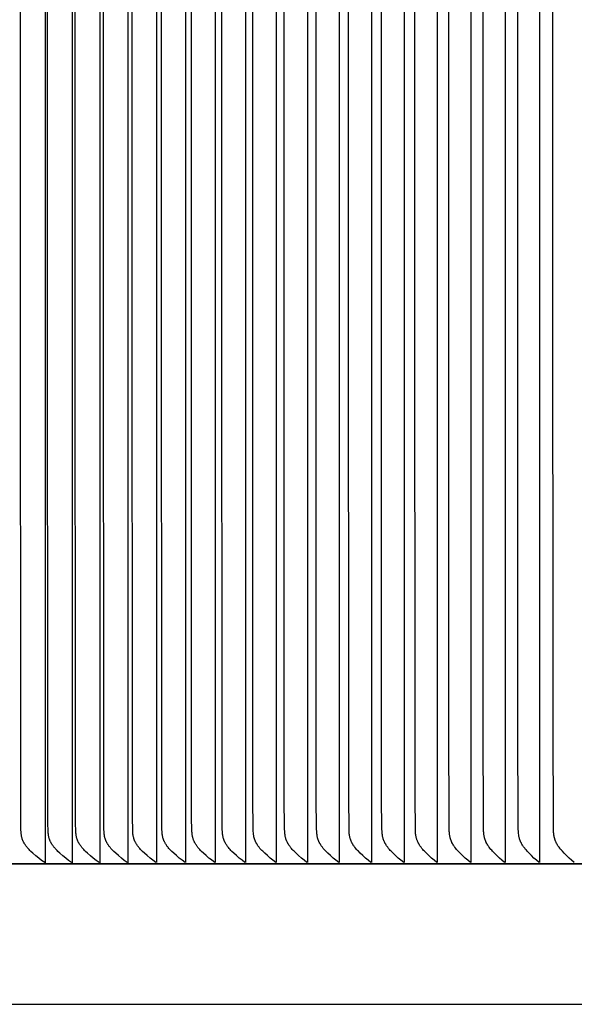
# Model space of a CAD drawing. Units: inches. Extents: x -12 to 89, y -7 to 20.
# Drawn here: x 56 to 59, y 9 to 14 of the extents above; entities that cross this region are included whole.
import ezdxf

# ---------------------------------------------------------------- set-up
doc = ezdxf.new("R2010")
doc.units = ezdxf.units.IN
doc.header["$MEASUREMENT"] = 0
doc.layers.add('Aura Vent', color=250, linetype='Continuous')

msp = doc.modelspace()

# ---------------------------------------------------------------- linework, layer by layer
at = {"layer": 'Aura Vent'}
for points in [[(56.1372, 16.9752), (56.1372, 13.2372), (56.1372, 9.4992)], [(56.2957, 16.9752), (56.2957, 13.2372), (56.2957, 9.4992)], [(56.4576, 16.9752), (56.4576, 13.2372), (56.4576, 9.4992)], [(56.6227, 16.9752), (56.6227, 13.2372), (56.6227, 9.4992)], [(56.7911, 16.9752), (56.7911, 13.2372), (56.7911, 9.4992)], [(56.9627, 16.9752), (56.9627, 13.2372), (56.9627, 9.4992)], [(57.1374, 16.9752), (57.1374, 13.2372), (57.1374, 9.4992)], [(57.3152, 16.9752), (57.3152, 13.2372), (57.3152, 9.4992)], [(57.4961, 16.9752), (57.4961, 13.2372), (57.4961, 9.4992)], [(57.6799, 16.9752), (57.6799, 13.2372), (57.6799, 9.4992)], [(57.8667, 16.9752), (57.8667, 13.2372), (57.8667, 9.4992)], [(58.0564, 16.9752), (58.0564, 13.2372), (58.0564, 9.4992)], [(58.2488, 16.9752), (58.2488, 13.2372), (58.2488, 9.4992)], [(58.4441, 16.9752), (58.4441, 13.2372), (58.4441, 9.4992)], [(58.642, 16.9752), (58.642, 13.2372), (58.642, 9.4992)], [(58.8425, 16.9752), (58.8425, 13.2372), (58.8425, 9.4992)], [(59.0457, 16.9752), (59.0457, 13.2372), (59.0457, 9.4992)], [(56.134, 9.498), (56.1162, 9.5111), (56.0987, 9.5247), (56.0816, 9.5386), (56.0649, 9.5531), (56.0531, 9.5638), (56.0474, 9.5694), (56.0418, 9.575), (56.0364, 9.5808), (56.0338, 9.5838), (56.0312, 9.5868), (56.0287, 9.5899), (56.0262, 9.593), (56.0238, 9.5961), (56.0215, 9.5994), (56.0184, 9.6039), (56.0154, 9.6086), (56.014, 9.611), (56.0126, 9.6134), (56.0112, 9.6158), (56.01, 9.6183), (56.0087, 9.6208), (56.0075, 9.6233), (56.0064, 9.6258), (56.0053, 9.6283), (56.0043, 9.6309), (56.0033, 9.6335), (56.0024, 9.6361), (56.0016, 9.6387), (56.0006, 9.6418), (55.9998, 9.6449), (55.9991, 9.6481), (55.9984, 9.6513), (55.9978, 9.6545), (55.9973, 9.6577), (55.9968, 9.6609), (55.9964, 9.6642), (55.9957, 9.6707), (55.9952, 9.6772), (55.9944, 9.6903), (55.9935, 9.7221), (55.9916, 13.2372), (55.9935, 16.7523)], [(56.2925, 9.498), (56.2749, 9.5111), (56.2575, 9.5247), (56.2405, 9.5386), (56.2239, 9.5531), (56.2122, 9.5638), (56.2065, 9.5694), (56.201, 9.575), (56.1956, 9.5808), (56.193, 9.5838), (56.1904, 9.5868), (56.1879, 9.5899), (56.1855, 9.593), (56.1831, 9.5961), (56.1807, 9.5994), (56.1776, 9.6039), (56.1747, 9.6086), (56.1732, 9.611), (56.1719, 9.6134), (56.1705, 9.6158), (56.1692, 9.6183), (56.168, 9.6208), (56.1668, 9.6233), (56.1657, 9.6258), (56.1646, 9.6283), (56.1636, 9.6309), (56.1626, 9.6335), (56.1617, 9.6361), (56.1609, 9.6387), (56.16, 9.6418), (56.1591, 9.6449), (56.1584, 9.6481), (56.1577, 9.6513), (56.1571, 9.6545), (56.1566, 9.6577), (56.1561, 9.6609), (56.1557, 9.6642), (56.155, 9.6707), (56.1545, 9.6772), (56.1538, 9.6903), (56.1528, 9.7221), (56.1509, 13.2372), (56.1528, 16.7523)], [(56.4544, 9.498), (56.4369, 9.5111), (56.4196, 9.5247), (56.4027, 9.5386), (56.3862, 9.5531), (56.3746, 9.5638), (56.369, 9.5694), (56.3635, 9.575), (56.3581, 9.5808), (56.353, 9.5868), (56.3505, 9.5899), (56.348, 9.593), (56.3457, 9.5961), (56.3434, 9.5994), (56.3403, 9.6039), (56.3373, 9.6086), (56.3359, 9.611), (56.3345, 9.6134), (56.3332, 9.6158), (56.3319, 9.6183), (56.3307, 9.6208), (56.3295, 9.6233), (56.3284, 9.6258), (56.3273, 9.6283), (56.3263, 9.6309), (56.3253, 9.6335), (56.3244, 9.6361), (56.3236, 9.6387), (56.3227, 9.6418), (56.3218, 9.6449), (56.3211, 9.6481), (56.3204, 9.6513), (56.3198, 9.6545), (56.3193, 9.6577), (56.3188, 9.6609), (56.3184, 9.6642), (56.3177, 9.6707), (56.3172, 9.6772), (56.3164, 9.6903), (56.3155, 9.7221), (56.3136, 13.2372), (56.3155, 16.7523)], [(56.6196, 9.498), (56.6022, 9.5111), (56.5851, 9.5247), (56.5683, 9.5387), (56.5519, 9.5531), (56.5404, 9.5639), (56.5347, 9.5694), (56.5293, 9.575), (56.524, 9.5808), (56.5214, 9.5838), (56.5188, 9.5868), (56.5164, 9.5899), (56.5139, 9.593), (56.5116, 9.5961), (56.5093, 9.5994), (56.5061, 9.6041), (56.5046, 9.6065), (56.5031, 9.609), (56.5016, 9.6114), (56.5002, 9.6139), (56.4989, 9.6165), (56.4976, 9.619), (56.4963, 9.6216), (56.4951, 9.6242), (56.494, 9.6268), (56.4929, 9.6294), (56.4919, 9.6321), (56.4909, 9.6348), (56.49, 9.6375), (56.4891, 9.6402), (56.4883, 9.6433), (56.4875, 9.6465), (56.4868, 9.6496), (56.4861, 9.6528), (56.4855, 9.656), (56.485, 9.6593), (56.4842, 9.6657), (56.4835, 9.6723), (56.4831, 9.6788), (56.4824, 9.6919), (56.4812, 9.7569), (56.4796, 13.2372), (56.4812, 16.7175)], [(56.788, 9.498), (56.7707, 9.5112), (56.7537, 9.5247), (56.7371, 9.5387), (56.7208, 9.5531), (56.7094, 9.5639), (56.7038, 9.5694), (56.6983, 9.5751), (56.6931, 9.5809), (56.688, 9.5868), (56.6855, 9.5899), (56.6831, 9.593), (56.6808, 9.5961), (56.6785, 9.5994), (56.6753, 9.6041), (56.6738, 9.6065), (56.6723, 9.609), (56.6709, 9.6115), (56.6695, 9.614), (56.6681, 9.6165), (56.6668, 9.619), (56.6656, 9.6216), (56.6644, 9.6242), (56.6632, 9.6268), (56.6622, 9.6294), (56.6611, 9.6321), (56.6602, 9.6348), (56.6593, 9.6375), (56.6585, 9.6402), (56.6576, 9.6433), (56.6568, 9.6465), (56.6561, 9.6496), (56.6554, 9.6528), (56.6549, 9.656), (56.6543, 9.6593), (56.6535, 9.6657), (56.6529, 9.6723), (56.6524, 9.6788), (56.6517, 9.6919), (56.6505, 9.7569), (56.6489, 13.2372), (56.6505, 16.7175)], [(56.9597, 9.498), (56.9425, 9.5112), (56.9256, 9.5247), (56.9091, 9.5387), (56.893, 9.5531), (56.8816, 9.5639), (56.8761, 9.5694), (56.8706, 9.5751), (56.8654, 9.5809), (56.8604, 9.5868), (56.8579, 9.5899), (56.8555, 9.593), (56.8532, 9.5962), (56.8509, 9.5994), (56.8478, 9.6041), (56.8448, 9.609), (56.8434, 9.6115), (56.842, 9.614), (56.8406, 9.6165), (56.8393, 9.619), (56.8381, 9.6216), (56.8369, 9.6242), (56.8358, 9.6268), (56.8347, 9.6295), (56.8337, 9.6321), (56.8327, 9.6348), (56.8318, 9.6375), (56.831, 9.6402), (56.8301, 9.6433), (56.8293, 9.6465), (56.8286, 9.6496), (56.828, 9.6528), (56.8274, 9.656), (56.8269, 9.6593), (56.826, 9.6657), (56.8254, 9.6723), (56.8249, 9.6788), (56.8242, 9.6919), (56.823, 9.7569), (56.8214, 13.2372), (56.823, 16.7175)], [(57.1344, 9.498), (57.1174, 9.5112), (57.1007, 9.5247), (57.0843, 9.5387), (57.0683, 9.5531), (57.057, 9.5639), (57.0515, 9.5694), (57.0461, 9.5751), (57.0409, 9.5809), (57.0359, 9.5869), (57.0335, 9.5899), (57.0311, 9.593), (57.0288, 9.5962), (57.0266, 9.5994), (57.0234, 9.6041), (57.0204, 9.609), (57.019, 9.6115), (57.0176, 9.614), (57.0163, 9.6165), (57.015, 9.619), (57.0138, 9.6216), (57.0126, 9.6242), (57.0115, 9.6268), (57.0104, 9.6295), (57.0094, 9.6321), (57.0084, 9.6348), (57.0075, 9.6375), (57.0067, 9.6402), (57.0058, 9.6433), (57.0051, 9.6465), (57.0043, 9.6496), (57.0037, 9.6528), (57.0031, 9.656), (57.0026, 9.6593), (57.0018, 9.6657), (57.0011, 9.6723), (57.0006, 9.6788), (57, 9.6919), (56.9987, 9.7569), (56.9971, 13.2372), (56.9987, 16.7175)], [(57.3123, 9.498), (57.2954, 9.5112), (57.2788, 9.5247), (57.2626, 9.5387), (57.2468, 9.5531), (57.2355, 9.5639), (57.2301, 9.5694), (57.2247, 9.5751), (57.2196, 9.5809), (57.2146, 9.5869), (57.2122, 9.5899), (57.2098, 9.593), (57.2076, 9.5962), (57.2053, 9.5994), (57.2022, 9.6041), (57.1992, 9.609), (57.1978, 9.6115), (57.1964, 9.614), (57.1951, 9.6165), (57.1938, 9.6191), (57.1926, 9.6216), (57.1914, 9.6242), (57.1903, 9.6268), (57.1892, 9.6295), (57.1882, 9.6321), (57.1873, 9.6348), (57.1864, 9.6375), (57.1856, 9.6402), (57.1847, 9.6433), (57.1839, 9.6465), (57.1832, 9.6496), (57.1826, 9.6528), (57.182, 9.656), (57.1815, 9.6593), (57.1807, 9.6657), (57.18, 9.6723), (57.1795, 9.6788), (57.1789, 9.6919), (57.1776, 9.7569), (57.176, 13.2372), (57.1776, 16.7175)], [(57.4932, 9.498), (57.4765, 9.5112), (57.4601, 9.5247), (57.444, 9.5387), (57.4283, 9.5531), (57.4169, 9.5642), (57.4113, 9.5699), (57.4059, 9.5757), (57.4007, 9.5816), (57.3981, 9.5847), (57.3956, 9.5878), (57.3932, 9.5909), (57.3908, 9.5941), (57.3885, 9.5973), (57.3863, 9.6006), (57.3832, 9.6054), (57.3818, 9.6079), (57.3803, 9.6104), (57.379, 9.6128), (57.3776, 9.6154), (57.3763, 9.6179), (57.3751, 9.6205), (57.3739, 9.6231), (57.3728, 9.6257), (57.3717, 9.6283), (57.3707, 9.6309), (57.3697, 9.6336), (57.3688, 9.6363), (57.3679, 9.639), (57.3671, 9.6417), (57.3663, 9.6449), (57.3655, 9.648), (57.3649, 9.6512), (57.3643, 9.6544), (57.3637, 9.6576), (57.3632, 9.6608), (57.3624, 9.6673), (57.3618, 9.6738), (57.3614, 9.6804), (57.3608, 9.6935), (57.3589, 9.8774), (57.3579, 13.2372), (57.3589, 16.597)], [(57.6771, 9.498), (57.6605, 9.5112), (57.6443, 9.5247), (57.6283, 9.5387), (57.6128, 9.5531), (57.6015, 9.5642), (57.596, 9.5699), (57.5906, 9.5757), (57.5854, 9.5817), (57.5829, 9.5847), (57.5804, 9.5878), (57.578, 9.5909), (57.5757, 9.5941), (57.5734, 9.5973), (57.5712, 9.6006), (57.5681, 9.6054), (57.5653, 9.6104), (57.5639, 9.6129), (57.5625, 9.6154), (57.5613, 9.6179), (57.56, 9.6205), (57.5588, 9.6231), (57.5577, 9.6257), (57.5566, 9.6283), (57.5556, 9.6309), (57.5546, 9.6336), (57.5537, 9.6363), (57.5529, 9.639), (57.5521, 9.6417), (57.5513, 9.6449), (57.5505, 9.648), (57.5498, 9.6512), (57.5492, 9.6544), (57.5487, 9.6576), (57.5482, 9.6608), (57.5474, 9.6673), (57.5468, 9.6738), (57.5464, 9.6804), (57.5457, 9.6935), (57.5439, 9.8805), (57.5429, 13.2372), (57.5439, 16.5938)], [(57.864, 9.498), (57.8475, 9.5112), (57.8314, 9.5247), (57.8156, 9.5387), (57.8003, 9.5531), (57.789, 9.5642), (57.7836, 9.5699), (57.7783, 9.5757), (57.7731, 9.5817), (57.7706, 9.5847), (57.7682, 9.5878), (57.7658, 9.5909), (57.7635, 9.5941), (57.7612, 9.5974), (57.759, 9.6006), (57.756, 9.6054), (57.7531, 9.6104), (57.7518, 9.6129), (57.7504, 9.6154), (57.7492, 9.6179), (57.7479, 9.6205), (57.7468, 9.6231), (57.7456, 9.6257), (57.7446, 9.6283), (57.7435, 9.631), (57.7426, 9.6336), (57.7417, 9.6363), (57.7408, 9.639), (57.74, 9.6417), (57.7392, 9.6449), (57.7385, 9.648), (57.7378, 9.6512), (57.7372, 9.6544), (57.7367, 9.6576), (57.7362, 9.6608), (57.7354, 9.6673), (57.7348, 9.6738), (57.7343, 9.6804), (57.7337, 9.6935), (57.7318, 9.8805), (57.7308, 13.2372), (57.7318, 16.5938)], [(58.0537, 9.498), (58.0374, 9.5112), (58.0215, 9.5248), (58.0058, 9.5387), (57.9906, 9.5531), (57.9795, 9.5642), (57.9741, 9.5699), (57.9688, 9.5757), (57.9637, 9.5817), (57.9588, 9.5878), (57.9564, 9.591), (57.9541, 9.5941), (57.9519, 9.5974), (57.9497, 9.6006), (57.9467, 9.6055), (57.9439, 9.6104), (57.9425, 9.6129), (57.9412, 9.6154), (57.94, 9.6179), (57.9387, 9.6205), (57.9376, 9.6231), (57.9364, 9.6257), (57.9354, 9.6283), (57.9344, 9.631), (57.9334, 9.6336), (57.9325, 9.6363), (57.9317, 9.639), (57.9309, 9.6417), (57.9301, 9.6449), (57.9293, 9.648), (57.9287, 9.6512), (57.9281, 9.6544), (57.9275, 9.6576), (57.9271, 9.6608), (57.9263, 9.6673), (57.9257, 9.6739), (57.9252, 9.6804), (57.9246, 9.6935), (57.9227, 9.8805), (57.9217, 13.2372), (57.9227, 16.5938)], [(58.2462, 9.498), (58.2301, 9.5112), (58.2143, 9.5248), (58.1989, 9.5387), (58.1838, 9.5531), (58.1728, 9.5642), (58.1674, 9.5699), (58.1622, 9.5757), (58.1571, 9.5817), (58.1523, 9.5878), (58.15, 9.591), (58.1477, 9.5941), (58.1455, 9.5974), (58.1433, 9.6006), (58.1403, 9.6055), (58.1375, 9.6104), (58.1362, 9.6129), (58.1349, 9.6154), (58.1336, 9.6179), (58.1324, 9.6205), (58.1312, 9.6231), (58.1301, 9.6257), (58.1291, 9.6283), (58.1281, 9.631), (58.1271, 9.6336), (58.1262, 9.6363), (58.1254, 9.639), (58.1246, 9.6417), (58.1238, 9.6449), (58.123, 9.648), (58.1224, 9.6512), (58.1218, 9.6544), (58.1212, 9.6576), (58.1208, 9.6609), (58.12, 9.6673), (58.1194, 9.6739), (58.1189, 9.6804), (58.1183, 9.6935), (58.1164, 9.8805), (58.1154, 13.2372), (58.1164, 16.5938)], [(58.4415, 9.498), (58.4256, 9.5112), (58.4099, 9.5248), (58.3947, 9.5387), (58.3798, 9.5531), (58.3688, 9.5642), (58.3635, 9.5699), (58.3584, 9.5758), (58.3534, 9.5817), (58.3486, 9.5879), (58.3462, 9.591), (58.344, 9.5941), (58.3418, 9.5974), (58.3397, 9.6006), (58.3367, 9.6055), (58.3339, 9.6104), (58.3326, 9.6129), (58.3313, 9.6154), (58.33, 9.618), (58.3288, 9.6205), (58.3277, 9.6231), (58.3266, 9.6257), (58.3255, 9.6283), (58.3245, 9.631), (58.3236, 9.6336), (58.3227, 9.6363), (58.3219, 9.639), (58.3211, 9.6417), (58.3203, 9.6449), (58.3195, 9.648), (58.3189, 9.6512), (58.3183, 9.6544), (58.3178, 9.6576), (58.3173, 9.6609), (58.3165, 9.6673), (58.3159, 9.6739), (58.3154, 9.6804), (58.3148, 9.6935), (58.313, 9.8805), (58.3119, 13.2372), (58.313, 16.5938)], [(58.6395, 9.498), (58.6237, 9.5112), (58.6083, 9.5248), (58.5932, 9.5387), (58.5784, 9.5531), (58.5676, 9.5642), (58.5624, 9.5699), (58.5573, 9.5758), (58.5523, 9.5817), (58.5476, 9.5879), (58.5453, 9.591), (58.543, 9.5942), (58.5409, 9.5974), (58.5388, 9.6006), (58.5358, 9.6055), (58.533, 9.6104), (58.5304, 9.6154), (58.5292, 9.618), (58.528, 9.6205), (58.5269, 9.6231), (58.5258, 9.6257), (58.5247, 9.6283), (58.5237, 9.631), (58.5228, 9.6336), (58.5219, 9.6363), (58.5211, 9.639), (58.5203, 9.6417), (58.5195, 9.645), (58.5188, 9.6482), (58.5181, 9.6515), (58.5175, 9.6548), (58.5169, 9.6581), (58.5164, 9.6614), (58.5157, 9.6681), (58.515, 9.6748), (58.5146, 9.6816), (58.514, 9.6951), (58.5114, 10.3244), (58.5111, 13.2372), (58.5114, 16.1499)], [(58.8401, 9.498), (58.8245, 9.5112), (58.8092, 9.5248), (58.7943, 9.5387), (58.7798, 9.5531), (58.7691, 9.5642), (58.7639, 9.57), (58.7588, 9.5758), (58.7539, 9.5818), (58.7492, 9.5879), (58.7469, 9.591), (58.7447, 9.5942), (58.7426, 9.5974), (58.7405, 9.6006), (58.7376, 9.6055), (58.7348, 9.6104), (58.7323, 9.6154), (58.731, 9.618), (58.7298, 9.6205), (58.7287, 9.6231), (58.7276, 9.6257), (58.7266, 9.6284), (58.7256, 9.631), (58.7247, 9.6337), (58.7238, 9.6363), (58.723, 9.639), (58.7222, 9.6417), (58.7214, 9.645), (58.7207, 9.6482), (58.72, 9.6515), (58.7194, 9.6548), (58.7188, 9.6581), (58.7184, 9.6615), (58.7176, 9.6681), (58.717, 9.6748), (58.7165, 9.6816), (58.7159, 9.6951), (58.7133, 10.3244), (58.7131, 13.2372), (58.7133, 16.1499)], [(59.0433, 9.498), (59.0279, 9.5112), (59.0128, 9.5248), (58.9981, 9.5387), (58.9837, 9.5531), (58.9731, 9.5643), (58.968, 9.57), (58.963, 9.5758), (58.9581, 9.5818), (58.9535, 9.5879), (58.9512, 9.591), (58.9491, 9.5942), (58.9469, 9.5974), (58.9449, 9.6006), (58.942, 9.6055), (58.9393, 9.6104), (58.9367, 9.6154), (58.9355, 9.618), (58.9343, 9.6205), (58.9332, 9.6231), (58.9321, 9.6257), (58.9311, 9.6284), (58.9301, 9.631), (58.9292, 9.6337), (58.9283, 9.6363), (58.9275, 9.639), (58.9268, 9.6417), (58.9259, 9.645), (58.9252, 9.6482), (58.9245, 9.6515), (58.9239, 9.6548), (58.9234, 9.6581), (58.9229, 9.6615), (58.9221, 9.6681), (58.9215, 9.6749), (58.9211, 9.6816), (58.9205, 9.6951), (58.9179, 10.3244), (58.9176, 13.2372), (58.9179, 16.1499)], [(59.249, 9.498), (59.2338, 9.5112), (59.2189, 9.5248), (59.2044, 9.5387), (59.1902, 9.5531), (59.1797, 9.5643), (59.1746, 9.57), (59.1697, 9.5758), (59.1649, 9.5818), (59.1603, 9.5879), (59.1581, 9.591), (59.1559, 9.5942), (59.1538, 9.5974), (59.1518, 9.6006), (59.1489, 9.6055), (59.1462, 9.6104), (59.1437, 9.6154), (59.1425, 9.618), (59.1413, 9.6206), (59.1402, 9.6231), (59.1391, 9.6257), (59.1381, 9.6284), (59.1372, 9.631), (59.1362, 9.6337), (59.1354, 9.6363), (59.1346, 9.639), (59.1338, 9.6417), (59.133, 9.645), (59.1323, 9.6482), (59.1316, 9.6515), (59.131, 9.6548), (59.1305, 9.6581), (59.13, 9.6615), (59.1292, 9.6681), (59.1286, 9.6749), (59.1282, 9.6816), (59.1276, 9.6951), (59.125, 10.3244), (59.1247, 13.2372), (59.125, 16.1499)], [(56.1372, 9.4992), (56.1372, 9.4959)], [(56.2957, 9.4992), (56.2957, 9.4959)], [(56.4576, 9.4991), (56.4576, 9.4959)], [(56.6227, 9.4992), (56.6227, 9.4959)], [(57.1344, 9.498), (57.1095, 9.5175)], [(81.9553, 9.4908), (52.9538, 9.4908)], [(52.9574, 9.4908), (81.9528, 9.4908)], [(52.9842, 8.6648), (81.9261, 8.6648)]]:
    msp.add_lwpolyline(points, dxfattribs=at)

doc.saveas('drawing.dxf')
